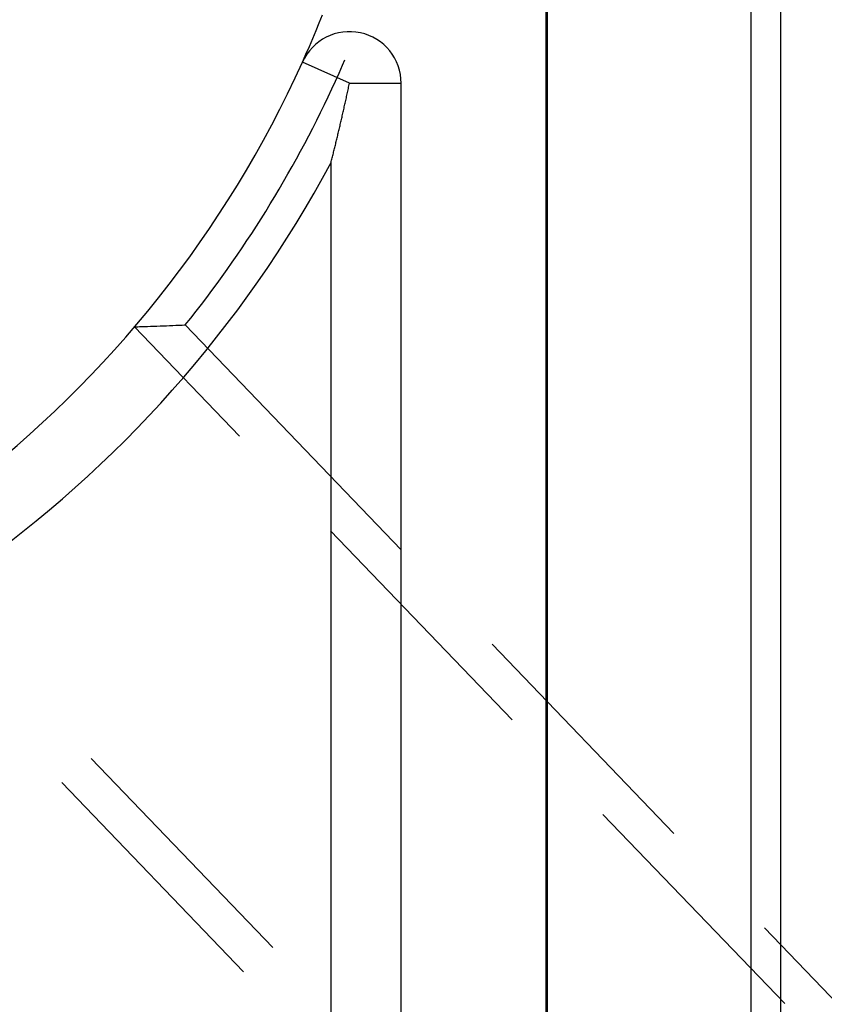
# Model space of a CAD drawing. Units: millimetres. Extents: x 0 to 841, y 0 to 594.
# Drawn here: x 122 to 126, y 492 to 497 of the extents above; entities that cross this region are included whole.
import ezdxf

# ---------------------------------------------------------------- set-up
doc = ezdxf.new("R2010")
doc.units = ezdxf.units.MM
doc.layers.add('SLD-0', color=179, linetype='Continuous')

msp = doc.modelspace()

# ---------------------------------------------------------------- linework, layer by layer
at = {"layer": 'SLD-0'}
for p, q in [((124.7152, 498.3794), (124.7152, 488.8585)), ((124.7215, 498.3794), (124.7215, 488.8585)), ((125.7089, 498.3794), (125.7089, 488.8585)), ((125.851, 498.3794), (125.851, 488.8585)), ((123.6033, 496.6107), (123.619, 496.6491)), ((123.619, 496.6491), (123.6345, 496.6876)), ((123.5872, 496.5725), (123.6033, 496.6107)), ((123.5709, 496.5343), (123.5872, 496.5725)), ((123.5542, 496.4963), (123.5709, 496.5343)), ((123.5373, 496.4584), (123.5542, 496.4963)), ((123.7652, 496.3556), (123.5373, 496.4584)), ((123.7315, 496.4436), (123.7425, 496.4693)), ((123.7144, 496.4051), (123.7315, 496.4436)), ((123.6795, 496.3284), (123.6971, 496.3666)), ((123.6971, 496.3666), (123.7144, 496.4051)), ((123.6616, 496.2902), (123.6795, 496.3284)), ((123.7554, 496.3105), (123.7568, 496.3169)), ((123.7568, 496.3169), (123.7582, 496.3233)), ((123.7582, 496.3233), (123.7596, 496.3297)), ((123.7596, 496.3297), (123.761, 496.3362)), ((123.761, 496.3362), (123.7624, 496.3426)), ((123.7624, 496.3426), (123.7638, 496.3491)), ((123.7638, 496.3491), (123.7652, 496.3556)), ((123.7652, 496.3556), (124.0152, 496.3556)), ((124.0152, 488.8585), (124.0152, 496.3556)), ((123.6435, 496.2522), (123.6616, 496.2902)), ((123.7442, 496.2601), (123.7456, 496.2663)), ((123.7456, 496.2663), (123.747, 496.2726)), ((123.747, 496.2726), (123.7484, 496.2789)), ((123.7484, 496.2789), (123.7498, 496.2852)), ((123.7498, 496.2852), (123.7512, 496.2915)), ((123.7512, 496.2915), (123.7526, 496.2978)), ((123.7526, 496.2978), (123.754, 496.3042)), ((123.754, 496.3042), (123.7554, 496.3105)), ((123.625, 496.2143), (123.6435, 496.2522)), ((123.7344, 496.2167), (123.7358, 496.2229)), ((123.7358, 496.2229), (123.7372, 496.229)), ((123.7372, 496.229), (123.7386, 496.2352)), ((123.7386, 496.2352), (123.74, 496.2414)), ((123.74, 496.2414), (123.7414, 496.2476)), ((123.7414, 496.2476), (123.7428, 496.2538)), ((123.7428, 496.2538), (123.7442, 496.2601)), ((123.5872, 496.1389), (123.6062, 496.1765)), ((123.6062, 496.1765), (123.625, 496.2143)), ((123.7233, 496.1682), (123.7247, 496.1742)), ((123.7247, 496.1742), (123.7261, 496.1802)), ((123.7261, 496.1802), (123.7274, 496.1863)), ((123.7274, 496.1863), (123.7288, 496.1923)), ((123.7288, 496.1923), (123.7302, 496.1984)), ((123.7302, 496.1984), (123.7316, 496.2045)), ((123.7316, 496.2045), (123.733, 496.2106)), ((123.733, 496.2106), (123.7344, 496.2167)), ((123.5679, 496.1015), (123.5872, 496.1389)), ((123.7121, 496.1205), (123.7135, 496.1264)), ((123.7135, 496.1264), (123.7149, 496.1323)), ((123.7149, 496.1323), (123.7163, 496.1383)), ((123.7163, 496.1383), (123.7177, 496.1442)), ((123.7177, 496.1442), (123.7191, 496.1502)), ((123.7191, 496.1502), (123.7205, 496.1562)), ((123.7205, 496.1562), (123.7219, 496.1622)), ((123.7219, 496.1622), (123.7233, 496.1682)), ((123.5483, 496.0642), (123.5679, 496.1015)), ((123.7009, 496.0737), (123.7023, 496.0795)), ((123.7023, 496.0795), (123.7037, 496.0854)), ((123.7037, 496.0854), (123.7051, 496.0912)), ((123.7051, 496.0912), (123.7065, 496.097)), ((123.7065, 496.097), (123.7079, 496.1029)), ((123.7079, 496.1029), (123.7093, 496.1087)), ((123.7093, 496.1087), (123.7107, 496.1146)), ((123.7107, 496.1146), (123.7121, 496.1205)), ((123.5083, 495.99), (123.5284, 496.027)), ((123.5284, 496.027), (123.5483, 496.0642)), ((123.6883, 496.0221), (123.6897, 496.0278)), ((123.6897, 496.0278), (123.6911, 496.0335)), ((123.6911, 496.0335), (123.6925, 496.0392)), ((123.6925, 496.0392), (123.6939, 496.0449)), ((123.6939, 496.0449), (123.6953, 496.0507)), ((123.6953, 496.0507), (123.6967, 496.0564)), ((123.6967, 496.0564), (123.6981, 496.0622)), ((123.6981, 496.0622), (123.6995, 496.068)), ((123.6995, 496.068), (123.7009, 496.0737)), ((123.4878, 495.9532), (123.5083, 495.99)), ((123.6771, 495.9771), (123.6785, 495.9827)), ((123.6785, 495.9827), (123.6799, 495.9883)), ((123.6799, 495.9883), (123.6813, 495.9939)), ((123.6813, 495.9939), (123.6827, 495.9995)), ((123.6827, 495.9995), (123.6841, 496.0051)), ((123.6841, 496.0051), (123.6855, 496.0108)), ((123.6855, 496.0108), (123.6869, 496.0165)), ((123.6869, 496.0165), (123.6883, 496.0221)), ((123.4671, 495.9165), (123.4878, 495.9532)), ((123.6757, 495.9715), (123.6771, 495.9771)), ((123.6757, 488.8585), (123.6757, 495.9715)), ((123.4461, 495.8799), (123.4671, 495.9165)), ((123.4033, 495.8073), (123.4248, 495.8435)), ((123.4248, 495.8435), (123.4461, 495.8799)), ((123.3815, 495.7712), (123.4033, 495.8073)), ((123.3594, 495.7353), (123.3815, 495.7712)), ((123.3144, 495.6641), (123.337, 495.6996)), ((123.337, 495.6996), (123.3594, 495.7353)), ((123.2915, 495.6287), (123.3144, 495.6641)), ((123.2684, 495.5935), (123.2915, 495.6287)), ((123.2212, 495.5236), (123.2449, 495.5584)), ((123.2449, 495.5584), (123.2684, 495.5935)), ((123.1973, 495.4889), (123.2212, 495.5236)), ((123.1486, 495.4201), (123.1731, 495.4544)), ((123.1731, 495.4544), (123.1973, 495.4889)), ((123.1239, 495.386), (123.1486, 495.4201)), ((123.0989, 495.352), (123.1239, 495.386)), ((123.0482, 495.2847), (123.0737, 495.3183)), ((123.0737, 495.3183), (123.0989, 495.352)), ((123.0224, 495.2514), (123.0482, 495.2847)), ((122.9702, 495.1852), (122.9964, 495.2182)), ((122.9964, 495.2182), (123.0224, 495.2514)), ((122.7246, 495.1761), (122.7323, 495.1763)), ((123.2331, 494.6465), (122.7246, 495.1761)), ((122.7323, 495.1763), (122.7401, 495.1766)), ((122.7401, 495.1766), (122.7478, 495.1768)), ((122.7478, 495.1768), (122.7555, 495.1771)), ((122.7555, 495.1771), (122.7632, 495.1773)), ((122.7632, 495.1773), (122.7709, 495.1776)), ((122.7709, 495.1776), (122.7863, 495.1781)), ((122.7863, 495.1781), (122.8017, 495.1786)), ((122.8017, 495.1786), (122.8171, 495.1791)), ((122.8171, 495.1791), (122.8324, 495.1797)), ((122.8324, 495.1797), (122.8478, 495.1802)), ((122.8478, 495.1802), (122.8631, 495.1808)), ((122.8631, 495.1808), (122.8785, 495.1814)), ((122.8785, 495.1814), (122.8938, 495.182)), ((122.8938, 495.182), (122.9091, 495.1826)), ((122.9091, 495.1826), (122.9244, 495.1833)), ((122.9244, 495.1833), (122.9396, 495.1839)), ((122.9396, 495.1839), (122.9549, 495.1846)), ((122.9549, 495.1846), (122.9702, 495.1852)), ((122.9702, 495.1852), (124.0156, 494.0965)), ((124.5526, 493.2725), (123.673, 494.1885)), ((124.4555, 493.6385), (125.3351, 492.7224)), ((123.3937, 492.1692), (122.5141, 493.0853)), ((122.3721, 492.9683), (123.2518, 492.0523)), ((125.872, 491.8984), (124.9924, 492.8144)), ((125.7749, 492.2644), (126.6546, 491.3483))]:
    msp.add_line(p, q, dxfattribs=at)
msp.add_circle((118.6152, 498.6794), 4, dxfattribs=at)
for centre, radius, start, end in [((123.7652, 496.3556), 0.25, 0, 155.7141), ((118.6152, 498.6794), 5.4, 222.7339, 335.7141), ((118.6152, 498.6794), 5.7395, 224.9703, 331.84874)]:
    msp.add_arc(centre, radius, start, end, dxfattribs=at)

doc.saveas('drawing.dxf')
